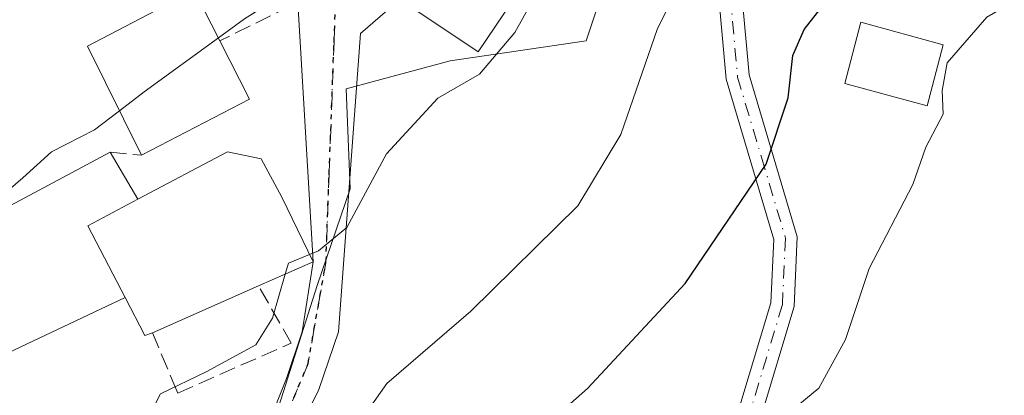
# Model space of a CAD drawing. Units: metres. Extents: x 614309 to 617773, y 4727063 to 4729434.
# Drawn here: x 614373 to 614472, y 4729055 to 4729092 of the extents above; entities that cross this region are included whole.
import ezdxf

# ---------------------------------------------------------------- set-up
doc = ezdxf.new("R2010")
doc.units = ezdxf.units.M
doc.header["$MEASUREMENT"] = 0
for name, pattern in [('DGN Style 3', [2.307223458686699, 1.648016756204785, -0.6592067024819142]), ('DGN Style 4', [2.6384748266838614, 1.318413404963828, -0.6592067024819142, 0.001648016756204785, -0.6592067024819142]), ('DGN Style 5', [1.1536117293433497, 0.4944050268614355, -0.6592067024819142])]:
    doc.linetypes.add(name, pattern=pattern)
for name, color, linetype, lineweight in [('Camino Cxs', 7, 'Continuous', 0), ('Camino eje', 30, 'DGN Style 4', 13), ('Curva de nivel maestra', 30, 'Continuous', 30), ('Curva de nivel normal', 30, 'Continuous', 0), ('Edificación Cxs', 1, 'Continuous', 13), ('Edificación religiosa Cxs', 192, 'Continuous', 13), ('Matorral CxS', 135, 'Continuous', 0), ('Muro lineal', 1, 'DGN Style 3', 13), ('Núcleo urbano CxS', 7, 'Continuous', 0), ('Obra de contención lineal', 1, 'DGN Style 3', 13), ('Ruta', 7, 'DGN Style 5', 30), ('Vía urbana Cxs', 4, 'Continuous', 0), ('Vía urbana eje', 4, 'DGN Style 4', 0)]:
    doc.layers.add(name, color=color, linetype=linetype, lineweight=lineweight)

# ---------------------------------------------------------------- blocks, each defined once
blk = doc.blocks.new('*U12')
at = {"layer": 'Matorral CxS', "color": 135, "linetype": 'Continuous', "lineweight": 0}
blk.add_polyline3d([(614399.1561000004, 4729053.547499999, 591.4161000000023), (614403.0267000003, 4729065.713099999, 590.0939000000071), (614406.3404999999, 4729075.408100001, 589.0443999999989), (614405.9391000001, 4729085.472100001, 587.1972999999998), (614416.4040999999, 4729088.290100001, 588.3392000000022), (614430.0931000002, 4729090.3051, 591.6748999999982), (614435.7291000001, 4729107.213500001, 590.9998999999953), (614428.4836999997, 4729115.2621, 588.5721000000049), (614423.6501000002, 4729123.716700001, 586.5359999999928), (614436.9375, 4729131.769099999, 588.267200000002), (614445.3914999999, 4729138.613700001, 589.2765000000073), (614458.7895000001, 4729150.7827, 590.744200000001), (614461.8945000004, 4729155.522299999, 590.5314999999973), (614467.5305000005, 4729166.794299999, 587.5773999999947), (614469.2975000005, 4729175.920499999, 585.2272999999988), (614471.0521, 4729170.0975, 586.0730999999942), (614480.3399, 4729160.553500001, 587.5215999999928)], dxfattribs=at)
blk = doc.blocks.new('*U20')
at = {"layer": 'Vía urbana Cxs', "color": 4, "linetype": 'Continuous', "lineweight": 0}
for points in [[(614459.4225000005, 4729166.291999999, 589.5525000000052), (614457.1255000001, 4729149.3717, 591.8203999999969), (614455.8361000001, 4729148.778899999, 591.304999999993), (614454.9901000002, 4729148.390100001, 591.0013999999937), (614455.2117999997, 4729147.975500001, 591.033500000005), (614451.3526999997, 4729143.0086, 590.4796999999963), (614434.5701000001, 4729129.1801, 591.3203000000067), (614425.7500999998, 4729116.460100001, 590.5175000000017), (614421.5902000006, 4729118.981799999, 587.9631999999983), (614419.6058, 4729116.918, 588.2453999999998), (614414.2083000002, 4729108.9011, 588.6114999999991), (614417.5508000003, 4729103.7053, 592.6753000000026), (614411.3400999998, 4729094.4801, 589.8940000000002), (614407.3821, 4729091.0417, 587.8506999999954), (614405.1595999999, 4729061.037900001, 592.2149000000063), (614403.1752000004, 4729055.2435, 592.5062000000034), (614398.9700999996, 4729046.7501, 592.8712999999989)], [(614396.0000999998, 4729046.530099999, 592.119399999996), (614399.9208000004, 4729056.354800001, 593.0494000000035), (614401.5083, 4729061.037900001, 591.6551999999938), (614402.6101000002, 4729068.0701, 591.256899999993), (614401.0701000001, 4729094.1601, 586.4777999999933)]]:
    blk.add_polyline3d(points, dxfattribs=at)

msp = doc.modelspace()

# ---------------------------------------------------------------- linework, layer by layer
at = {"layer": 'Camino Cxs', "color": 7, "linetype": 'Continuous', "lineweight": 0}
for points in [[(614457.1255000001, 4729149.3717, 591.8203999999969), (614459.7701000003, 4729144.440099999, 592.2758999999933), (614460.0900999998, 4729138.030099999, 592.5022000000026), (614459.9501, 4729135.690099999, 592.8527999999933), (614459.8000999996, 4729133.140100001, 593.3159000000014), (614457.3601000002, 4729127.420100001, 594.7263999999996), (614452.5601000005, 4729120.460100001, 598.2188000000025), (614449.0000999998, 4729111.780099999, 602.2989999999991), (614446.7401000002, 4729103.5101, 604.8891000000004), (614445.7500999998, 4729094.9901, 600.9608000000007), (614446.4700999996, 4729086.880100001, 601.9630000000034), (614451.3201000001, 4729070.600099999, 602.3794999999955), (614450.9901000002, 4729063.5701, 604.588699999993), (614447.6101000002, 4729052.3301, 606.6447000000044), (614442.3400999998, 4729043.040100001, 606.6640000000043), (614435.1801000005, 4729035.050100001, 606.0366999999969), (614430.8201000001, 4729029.370100001, 607.7050000000017), (614429.4700999996, 4729024.4901, 608.9566000000051), (614433.4101, 4729018.030099999, 611.5500000000029), (614445.7773000002, 4729007.8693, 612.7712999999932), (614454.6725000005, 4729002.057700001, 615.1494999999995), (614459.9940999999, 4729000.9691, 616.6287000000011), (614468.6092999997, 4729004.769900001, 619.3101000000024), (614476.9263000004, 4729010.578700001, 623.0785000000033)], [(614477.9463000001, 4729008.851500001, 624.6906000000017), (614469.5947000004, 4729003.0187, 621.1113000000041), (614460.2178999997, 4728998.881899999, 617.0240999999951), (614453.8979000002, 4729000.174699999, 615.2249000000012), (614443.9672999998, 4729006.662699999, 612.8368000000046), (614431.7901, 4729016.1801, 611.3007999999973), (614426.9301000005, 4729024.130100001, 608.1120999999986), (614428.6901000004, 4729030.4301, 607.9193999999989), (614433.3701, 4729036.550100001, 605.5601000000024), (614440.4301000005, 4729044.4101, 605.7247999999963), (614445.4401000004, 4729053.2601, 605.8469999999943), (614448.6601, 4729063.970100001, 604.6054000000004), (614448.9600999998, 4729070.3101, 602.0020999999979), (614444.1501000002, 4729086.440099999, 601.1680999999953), (614443.3901000004, 4729095.030099999, 599.4933000000019), (614444.4301000005, 4729103.950099999, 601.0420000000013), (614446.7801000001, 4729112.540100001, 599.311400000006), (614450.4801000003, 4729121.590100001, 596.1425000000017), (614455.2901, 4729128.5601, 594.1477000000014), (614457.4801000003, 4729133.6801, 592.7005999999965), (614457.7401000002, 4729138.040100001, 592.1735999999946), (614457.4501, 4729143.790100001, 591.7455000000045), (614455.2117999997, 4729147.975500001, 591.033500000005)], [(614445.4401000004, 4729053.2601, 605.8469999999943), (614448.6601, 4729063.970100001, 604.6054000000004), (614448.9600999998, 4729070.3101, 602.0020999999979), (614444.1501000002, 4729086.440099999, 601.1680999999953), (614443.3901000004, 4729095.030099999, 599.4933000000019)], [(614445.7500999998, 4729094.9901, 600.9608000000007), (614446.4700999996, 4729086.880100001, 601.9630000000034), (614451.3201000001, 4729070.600099999, 602.3794999999955), (614450.9901000002, 4729063.5701, 604.588699999993), (614447.6101000002, 4729052.3301, 606.6447000000044)]]:
    msp.add_polyline3d(points, dxfattribs=at)
at = {"layer": 'Camino eje', "color": 30, "linetype": 'DGN Style 4', "lineweight": 13}
msp.add_polyline3d([(614458.7893000003, 4729135.929099999, 592.6091000000015), (614458.6401000004, 4729133.4101, 592.9937000000064), (614457.4200999998, 4729130.550100001, 593.5963999999949), (614456.3251, 4729127.9901, 594.3444000000018), (614451.5201000003, 4729121.0251, 597.1345000000001), (614449.6700999998, 4729116.5001, 599.1254000000044), (614447.8901000004, 4729112.1601, 601.023000000001), (614445.5850999998, 4729103.7301, 602.9628999999986), (614444.5701000001, 4729095.0101, 600.2314999999944), (614445.3101000005, 4729086.6601, 601.5580000000045), (614447.7150999998, 4729078.595100001, 600.5182000000059), (614450.1401000004, 4729070.4551, 602.1888000000035), (614449.8251, 4729063.770099999, 604.6122999999934), (614446.5251000002, 4729052.795100001, 606.096000000005)], dxfattribs=at)
at = {"layer": 'Curva de nivel maestra', "color": 30, "linetype": 'Continuous', "lineweight": 30, "elevation": 600, "flags": 128}
msp.add_lwpolyline([(614424.5099999999, 4729050.3201), (614430.2000000002, 4729055.340100001), (614440.04, 4729065.9001), (614448.2000000002, 4729077.9001), (614450.4100000003, 4729084.5601), (614450.8700000001, 4729088.840100001), (614452.0199999996, 4729091.450099999), (614455.6600000003, 4729096.140100001), (614459.3799999999, 4729101.7401), (614461.7199999997, 4729103.460100001), (614464.0800000001, 4729103.5001), (614468.4400000004, 4729104.9001), (614475.5999999996, 4729108.8101)], dxfattribs=at)
at = {"layer": 'Curva de nivel normal', "color": 30, "linetype": 'Continuous', "lineweight": 0, "flags": 128}
for points, elevation in [([(614418.6812000005, 4729152.283199999), (614418.5899999999, 4729151.870100001), (614418.7199999997, 4729144.850099999), (614417.8600000005, 4729139.770099999), (614416.1299999999, 4729137.380100001), (614414.0300000003, 4729136.190099999), (614412.8499999996, 4729134.380100001), (614411.6500000004, 4729129.5601), (614411.54, 4729125.450099999), (614410.2199999997, 4729121.710100001), (614406.2400000002, 4729116.090100001), (614403.6200000001, 4729112.890100001), (614401.0499999998, 4729105.220100001), (614401.5800000001, 4729101.5701), (614401.6299999999, 4729099.120100001), (614400.75, 4729096.520099999), (614399.5599999996, 4729094.950099999), (614395.7199999997, 4729092.5001), (614393.0857999995, 4729090.592900001)], 585), ([(614482.2100000001, 4729131.380100001), (614472.0499999998, 4729130.290100001), (614461.7100000001, 4729128.630100001), (614457.7400000002, 4729125.610099999), (614453.7100000001, 4729120.220100001), (614448.3499999996, 4729110.190099999), (614440.9400000004, 4729098.860099999), (614437.2599999999, 4729091.550100001), (614433.5700000003, 4729080.880100001), (614429.2300000006, 4729073.700099999), (614418.4900000002, 4729063.120100001), (614410.0099999999, 4729055.8301), (614406.4500000002, 4729050.7501), (614403.2400000002, 4729040.7501), (614398.29, 4729028.670100001), (614394.2100000001, 4729020.800100001), (614391.9400000004, 4729015.440099999), (614389.04, 4729011.2301), (614386.9000000004, 4729006.4001), (614385.1200000001, 4728999.2401), (614384.9199999999, 4728995.390100001), (614385.4400000004, 4728993.200099999), (614384.7999999998, 4728990.890100001), (614384.5937000001, 4728990.548599999)], 595), ([(614402.2527999999, 4729068.8071), (614403.1600000003, 4729069.1801), (614406, 4729071.530099999), (614410, 4729078.950099999), (614415.1699999999, 4729084.540100001), (614419.3499999996, 4729086.950099999), (614422.9100000003, 4729091.1501), (614428.9600000001, 4729102.020099999), (614431.1200000001, 4729109.850099999), (614432.1451000003, 4729112.024700001)], 590), ([(614450.04, 4729052.520099999), (614453.4900000002, 4729055.380100001), (614456.1699999999, 4729060.2601), (614458.5499999998, 4729067.420100001), (614462.9500000002, 4729075.840100001), (614464.2599999999, 4729079.600099999), (614465.9900000002, 4729082.9101), (614465.9000000004, 4729085.3201), (614466.3899999997, 4729088.090100001), (614470.3799999999, 4729092.690099999), (614476.7100000001, 4729096.370100001)], 605), ([(614393.0857999995, 4729090.592900001), (614385.6100000005, 4729085.1801), (614383.1178000001, 4729083.267200001)], 585), ([(614383.1178000001, 4729083.267200001), (614380.6200000001, 4729081.350099999), (614376.2800000003, 4729079.140100001), (614373.3899999997, 4729076.5101), (614370.1799999997, 4729073.7601), (614369.4658000004, 4729072.303400001)], 585), ([(614399.8047000002, 4729066.833500001), (614400.1200000001, 4729067.9301), (614402.2527999999, 4729068.8071)], 590), ([(614385.5499999998, 4729051.4301), (614387.2599999999, 4729054.800100001), (614391.8499999996, 4729057.020099999), (614396.8399999999, 4729059.7401), (614398.5300000003, 4729062.4001), (614399.8047000002, 4729066.833500001)], 590)]:
    msp.add_lwpolyline(points, dxfattribs=dict(at, elevation=elevation))
at = {"layer": 'Edificación Cxs', "color": 1, "linetype": 'Continuous', "lineweight": 13, "flags": 128}
for points, elevation in [([(614396.2100999998, 4729084.4301), (614385.3400999998, 4729078.790100001), (614379.9001000002, 4729089.7501), (614390.6401000004, 4729095.390100001), (614393.2301000003, 4729090.3101)], 593.2075000000041), ([(614383.6901000004, 4729064.4901), (614371.2801000001, 4729058.610099999), (614365.9401000004, 4729070.420100001), (614382.1901000004, 4729079.100099999), (614384.9600999998, 4729074.380100001), (614379.9501, 4729071.710100001)], 595.5743999999977)]:
    msp.add_lwpolyline(points, close=True, dxfattribs=dict(at, elevation=elevation))
at = {"layer": 'Edificación Cxs', "color": 1, "linetype": 'Continuous', "lineweight": 13, "extrusion": (-0.07383317585162946, 0.1456842530648923, 0.9865722277423923), "elevation": 644173.2689683249, "flags": 128}
msp.add_lwpolyline([(-2685869.669845454, -3887533.854038118), (-2685869.669845455, -3887527.172291663)], dxfattribs=at)
at = {"layer": 'Edificación Cxs', "color": 1, "linetype": 'Continuous', "lineweight": 13, "extrusion": (0.1647813499789598, 0.08549832692012356, 0.9826174956680608), "elevation": 506150.4662440141, "flags": 128}
msp.add_lwpolyline([(3914717.950291542, -2675914.362295855), (3914717.950291542, -2675901.899581666)], dxfattribs=at)
at = {"layer": 'Edificación Cxs', "color": 1, "linetype": 'Continuous', "lineweight": 13, "extrusion": (-0.1462353517897609, -0.07811217559529572, 0.9861610973419579), "elevation": -458658.6017367169, "flags": 128}
msp.add_lwpolyline([(-3881827.700672279, 2731775.774755629), (-3881827.700672279, 2731794.45623169)], dxfattribs=at)
at = {"layer": 'Edificación Cxs', "color": 1, "linetype": 'Continuous', "lineweight": 13, "extrusion": (-0.1903149445457775, 0.3242911689965004, 0.9266150546982391), "elevation": 1417221.63812358, "flags": 128}
msp.add_lwpolyline([(-2923457.29879355, -3490921.828445454), (-2923457.29879355, -3490915.922240868)], dxfattribs=at)
at = {"layer": 'Edificación Cxs', "color": 1, "linetype": 'Continuous', "lineweight": 13, "extrusion": (0.2254033416345963, -0.1711722981977707, 0.9591107224453552), "elevation": -670431.5573809884, "flags": 128}
msp.add_lwpolyline([(4137759.837390618, 2274000.611375165), (4137754.681066923, 2274003.087781182), (4137751.193013429, 2273995.429613054)], dxfattribs=at)
at = {"layer": 'Edificación Cxs', "color": 1, "linetype": 'Continuous', "lineweight": 13, "extrusion": (-0.2249520072852318, -0.04107001674599418, 0.9735039024795068), "elevation": -331851.918199688, "flags": 128}
msp.add_lwpolyline([(-4541820.021217317, 1415367.027160845), (-4541816.465711686, 1415353.401873097), (-4541829.042753117, 1415350.184578686)], dxfattribs=at)
at = {"layer": 'Edificación Cxs', "color": 1, "linetype": 'Continuous', "lineweight": 13}
for points in [[(614428.7801000001, 4729103.380100001, 591.6661000000023), (614419.2301000003, 4729089.1801, 591.7204999999958), (614411.3400999998, 4729094.4801, 589.8940000000002), (614420.9001000002, 4729108.6801, 592.1582999999955), (614428.7801000001, 4729103.380100001, 591.6661000000023)], [(614385.3400999998, 4729078.790100001, 593.2075000000041), (614379.9001000002, 4729089.7501, 588.0815000000002), (614390.6401000004, 4729095.390100001, 587.7890000000043), (614393.2301000003, 4729090.3101, 589.8025999999954)], [(614465.9901000002, 4729089.9101, 606.6195000000008), (614464.4001000002, 4729083.7501, 607.4998999999953), (614456.1201, 4729086.0101, 604.4919999999984), (614457.7100999998, 4729092.170100001, 605.5158999999985), (614465.9901000002, 4729089.9101, 606.6195000000008)]]:
    msp.add_polyline3d(points, dxfattribs=at)
for points in [[(614428.7801000001, 4729103.380100001, 592.1582999999955), (614419.2301000003, 4729089.1801, 592.1582999999955), (614411.3400999998, 4729094.4801, 592.1582999999955), (614420.9001000002, 4729108.6801, 592.1582999999955)], [(614465.9901000002, 4729089.9101, 607.4998999999953), (614464.4001000002, 4729083.7501, 607.4998999999953), (614456.1201, 4729086.0101, 607.4998999999953), (614457.7100999998, 4729092.170100001, 607.4998999999953)]]:
    msp.add_3dface(points, dxfattribs=at)
at = {"layer": 'Edificación religiosa Cxs', "color": 192, "linetype": 'Continuous', "lineweight": 13, "elevation": 595.5743999999977, "flags": 128}
msp.add_lwpolyline([(614383.6901000004, 4729064.4901), (614379.9501, 4729071.710100001), (614384.9600999998, 4729074.380100001), (614393.9901000002, 4729079.140100001), (614397.3901000004, 4729078.4301), (614399.4600999998, 4729074.5701), (614402.6101000002, 4729068.0701), (614397.1201, 4729065.6501), (614386.4401000004, 4729060.940099999), (614385.6700999998, 4729060.670100001)], close=True, dxfattribs=at)
at = {"layer": 'Edificación religiosa Cxs', "color": 192, "linetype": 'Continuous', "lineweight": 13, "extrusion": (0.2254033416345963, -0.1711722981977707, 0.9591107224453552), "elevation": -670431.5573809884, "flags": 128}
msp.add_lwpolyline([(4137759.837390618, 2274000.611375165), (4137754.681066923, 2274003.087781182), (4137751.193013429, 2273995.429613054)], dxfattribs=at)
at = {"layer": 'Edificación religiosa Cxs', "color": 192, "linetype": 'Continuous', "lineweight": 13, "extrusion": (-0.1025928947126192, -0.04524461930636404, 0.9936939279165934), "elevation": -276408.5360297971, "flags": 128}
msp.add_lwpolyline([(-4079052.717448559, 2454887.644066012), (-4079052.717448559, 2454875.897523866)], dxfattribs=at)
at = {"layer": 'Edificación religiosa Cxs', "color": 192, "linetype": 'Continuous', "lineweight": 13, "extrusion": (0.01335500565760218, -0.4768713129381691, 0.8788716599825667), "elevation": -2246428.566198788, "flags": 128}
msp.add_lwpolyline([(746533.3203948705, 4139774.766972774), (746532.5431381367, 4139774.484407719), (746530.6708531146, 4139778.892254884)], dxfattribs=at)
at = {"layer": 'Edificación religiosa Cxs', "color": 192, "linetype": 'Continuous', "lineweight": 13}
msp.add_polyline3d([(614384.9600999998, 4729074.380100001, 594.8735000000015), (614393.9901000002, 4729079.140100001, 593.8306000000011), (614397.3901000004, 4729078.4301, 594.3708000000044), (614399.4600999998, 4729074.5701, 593.8110000000015), (614402.6101000002, 4729068.0701, 591.256899999993), (614397.1201, 4729065.6501, 592.755999999994)], dxfattribs=at)
at = {"layer": 'Matorral CxS', "color": 135, "linetype": 'Continuous', "lineweight": 0}
msp.add_polyline3d([(614399.1561000004, 4729053.547499999, 591.4161000000023), (614403.0267000003, 4729065.713099999, 590.0939000000071), (614406.3404999999, 4729075.408100001, 589.0443999999989), (614405.9391000001, 4729085.472100001, 587.1972999999998), (614416.4040999999, 4729088.290100001, 588.3392000000022), (614430.0931000002, 4729090.3051, 591.6748999999982), (614435.7291000001, 4729107.213500001, 590.9998999999953), (614428.4836999997, 4729115.2621, 588.5721000000049), (614423.6501000002, 4729123.716700001, 586.5359999999928), (614436.9375, 4729131.769099999, 588.267200000002), (614445.3914999999, 4729138.613700001, 589.2765000000073), (614458.7895000001, 4729150.7827, 590.744200000001), (614461.8945000004, 4729155.522299999, 590.5314999999973), (614467.5305000005, 4729166.794299999, 587.5773999999947), (614469.2975000005, 4729175.920499999, 585.2272999999988)], dxfattribs=at)
at = {"layer": 'Muro lineal', "color": 1, "linetype": 'DGN Style 3', "lineweight": 13, "extrusion": (-0.1718181156654791, 0.01690908431866678, 0.9849835622977007), "elevation": -25013.8397805252, "flags": 128}
msp.add_lwpolyline([(-4766515.734270693, 146140.4274021019), (-4766515.734270693, 146143.640874217)], dxfattribs=at)
at = {"layer": 'Muro lineal', "color": 1, "linetype": 'DGN Style 3', "lineweight": 13}
msp.add_polyline3d([(614386.4401000004, 4729060.940099999, 591.4388999999937), (614388.7001, 4729055.5801, 591.6872000000003), (614389.0100999996, 4729054.870100001, 591.8340000000027), (614400.4001000002, 4729059.9101, 592.3325999999943), (614397.1201, 4729065.6501, 592.755999999994)], dxfattribs=at)
at = {"layer": 'Núcleo urbano CxS', "color": 7, "linetype": 'Continuous', "lineweight": 0}
for points in [[(614451.8302999996, 4729232.0109, 575.4587999999932), (614457.8718999998, 4729213.492900001, 578.679999999993), (614458.2373000003, 4729211.867500001, 579.042300000001), (614461.4929000001, 4729197.3913, 582.4281000000046), (614465.3916999997, 4729189.036499999, 583.2274000000034), (614469.9471000005, 4729179.274700001, 584.4045999999944), (614469.2975000005, 4729175.920499999, 585.2272999999988), (614467.5305000005, 4729166.794299999, 587.5773999999947), (614461.8945000004, 4729155.522299999, 590.5314999999973), (614458.7895000001, 4729150.7827, 590.744200000001), (614445.3914999999, 4729138.613700001, 589.2765000000073), (614436.9375, 4729131.769099999, 588.267200000002), (614423.6501000002, 4729123.716700001, 586.5359999999928), (614428.4836999997, 4729115.2621, 588.5721000000049), (614435.7291000001, 4729107.213500001, 590.9998999999953), (614430.0931000002, 4729090.3051, 591.6748999999982), (614416.4040999999, 4729088.290100001, 588.3392000000022), (614405.9391000001, 4729085.472100001, 587.1972999999998), (614406.3404999999, 4729075.408100001, 589.0443999999989), (614403.0267000003, 4729065.713099999, 590.0939000000071), (614399.1561000004, 4729053.547499999, 591.4161000000023)], [(614399.1561000004, 4729053.547499999, 591.4161000000023), (614403.0267000003, 4729065.713099999, 590.0939000000071), (614406.3404999999, 4729075.408100001, 589.0443999999989), (614405.9391000001, 4729085.472100001, 587.1972999999998), (614416.4040999999, 4729088.290100001, 588.3392000000022), (614430.0931000002, 4729090.3051, 591.6748999999982), (614435.7291000001, 4729107.213500001, 590.9998999999953), (614428.4836999997, 4729115.2621, 588.5721000000049), (614423.6501000002, 4729123.716700001, 586.5359999999928), (614436.9375, 4729131.769099999, 588.267200000002), (614445.3914999999, 4729138.613700001, 589.2765000000073), (614458.7895000001, 4729150.7827, 590.744200000001), (614461.8945000004, 4729155.522299999, 590.5314999999973), (614467.5305000005, 4729166.794299999, 587.5773999999947), (614469.2975000005, 4729175.920499999, 585.2272999999988)]]:
    msp.add_polyline3d(points, dxfattribs=at)
at = {"layer": 'Obra de contención lineal', "color": 1, "linetype": 'DGN Style 3', "lineweight": 13, "extrusion": (0.4275467032057087, -0.09421773288799098, 0.8990699835871382), "elevation": -182352.0938251251, "flags": 128}
msp.add_lwpolyline([(4750516.759603613, 375812.9964872522), (4750508.520895942, 375815.248174961), (4750503.073899755, 375822.8424246002)], dxfattribs=at)
at = {"layer": 'Ruta', "color": 7, "linetype": 'DGN Style 5', "lineweight": 30}
msp.add_polyline3d([(614400.2301000003, 4729053.340100001, 592.7317000000039), (614402.1001000004, 4729057.840100001, 591.9789000000019), (614402.6901000004, 4729061.210100001, 591.3319999999949), (614403.3000999996, 4729064.590100001, 591.3331999999937), (614403.8901000004, 4729067.960100001, 591.5638000000035), (614404.2100999998, 4729076.8301, 592.7538999999961), (614404.3901000004, 4729081.2601, 590.9560000000056), (614404.7100999998, 4729090.140100001, 587.8613999999943), (614404.8901000004, 4729094.5701, 586.5837000000029)], dxfattribs=at)
at = {"layer": 'Vía urbana Cxs', "color": 4, "linetype": 'Continuous', "lineweight": 0, "extrusion": (-0.01059902877395115, 0.1795640653865331, 0.983689182115423), "elevation": 843240.2302299428, "flags": 128}
msp.add_lwpolyline([(-891990.1456609158, -4608131.424198677), (-891990.1456609159, -4608157.992967877)], dxfattribs=at)
at = {"layer": 'Vía urbana Cxs', "color": 4, "linetype": 'Continuous', "lineweight": 0}
for points in [[(614411.3400999998, 4729094.4801, 589.8940000000002), (614407.3821, 4729091.0417, 587.8506999999954), (614405.1595999999, 4729061.037900001, 592.2149000000063), (614403.1752000004, 4729055.2435, 592.5062000000034), (614398.9700999996, 4729046.7501, 592.8712999999989)], [(614396.0000999998, 4729046.530099999, 592.119399999996), (614399.9208000004, 4729056.354800001, 593.0494000000035), (614401.5083, 4729061.037900001, 591.6551999999938), (614402.6101000002, 4729068.0701, 591.256899999993)]]:
    msp.add_polyline3d(points, dxfattribs=at)
at = {"layer": 'Vía urbana eje', "color": 4, "linetype": 'DGN Style 4', "lineweight": 0}
msp.add_polyline3d([(614421.7801000001, 4729128.840100001, 586.7167000000045), (614419.3901000004, 4729124.5801, 586.3481000000029), (614417.0100999996, 4729120.3201, 586.434500000003), (614414.6201, 4729116.0601, 587.2741999999998), (614412.2301000003, 4729111.790100001, 586.9484999999986), (614409.8300999999, 4729107.520099999, 586.0348999999987), (614407.4401000004, 4729103.2601, 585.6025999999983), (614405.0500999996, 4729099.0101, 585.8059999999969), (614404.8901000004, 4729094.5701, 586.5837000000029), (614404.7100999998, 4729090.140100001, 587.8613999999943), (614404.3901000004, 4729081.2601, 590.9560000000056), (614404.2100999998, 4729076.8301, 592.7538999999961), (614403.8901000004, 4729067.960100001, 591.5638000000035), (614403.3000999996, 4729064.590100001, 591.3331999999937), (614402.6901000004, 4729061.210100001, 591.3319999999949), (614402.1001000004, 4729057.840100001, 591.9789000000019), (614400.2301000003, 4729053.340100001, 592.7317000000039), (614397.5109000001, 4729046.632099999, 592.1487999999954), (614396.8000999996, 4729044.725099999, 592.4391999999935)], dxfattribs=at)

# ---------------------------------------------------------------- block references
at = {"layer": 'Matorral CxS', "color": 135, "linetype": 'Continuous', "lineweight": 0}
msp.add_blockref('*U12', (0, 0), dxfattribs=at)
at = {"layer": 'Vía urbana Cxs', "color": 4, "linetype": 'Continuous', "lineweight": 0}
msp.add_blockref('*U20', (0, 0), dxfattribs=at)

doc.saveas('drawing.dxf')
